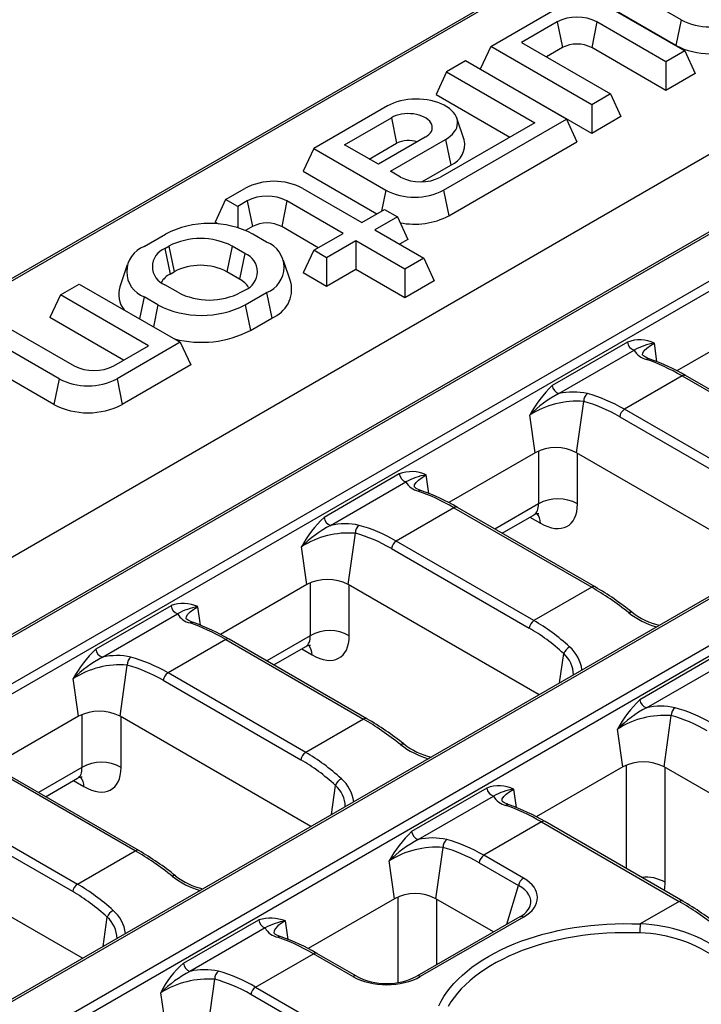
# Model space of a CAD drawing. Units: millimetres. Extents: x 35 to 2065, y 35 to 1450.
# Drawn here: x 1631 to 1680, y 1157 to 1228 of the extents above; entities that cross this region are included whole.
import ezdxf

# ---------------------------------------------------------------- set-up
doc = ezdxf.new("R2010")
doc.units = ezdxf.units.MM
doc.header["$LTSCALE"] = 5
doc.layers.add('HAURATON_PRODUCT_CONTOUR', color=7, linetype='Continuous', lineweight=25)

msp = doc.modelspace()

# ---------------------------------------------------------------- linework, layer by layer
at = {"layer": 'HAURATON_PRODUCT_CONTOUR'}
for p, q in [((1797.437, 1285.964), (1447.136, 1083.739)), ((1802.157, 1283.12), (1451.856, 1080.895)), ((1452.106, 1080.871), (1802.407, 1283.095)), ((1805.349, 1281.397), (1455.048, 1079.172)), ((1455.396, 1078.634), (1805.697, 1280.858)), ((1824.996, 1269.935), (1474.695, 1067.71)), ((1474.945, 1067.686), (1825.246, 1269.91)), ((1828.188, 1268.212), (1477.887, 1065.987)), ((1478.236, 1065.449), (1828.537, 1267.673)), ((1727.451, 1265.725), (1605.111, 1195.1)), ((1605.464, 1195.135), (1727.701, 1265.7)), ((1678.427, 1228.194), (1673.22, 1231.2)), ((1678.048, 1226.342), (1672.462, 1229.567)), ((1664.664, 1226.261), (1669.305, 1228.94)), ((1673.497, 1228.94), (1678.704, 1225.934)), ((1669.467, 1228.031), (1666.896, 1226.547)), ((1669.467, 1228.031), (1669.846, 1226.179)), ((1672.346, 1228.031), (1671.967, 1226.179)), ((1677.341, 1225.147), (1672.346, 1228.031)), ((1678.427, 1228.194), (1678.048, 1226.342)), ((1666.896, 1226.547), (1673.33, 1222.832)), ((1664.664, 1226.261), (1663.906, 1224.628)), ((1671.967, 1222.045), (1664.664, 1226.261)), ((1669.846, 1226.179), (1668.689, 1225.511)), ((1677.341, 1223.077), (1671.967, 1226.179)), ((1678.704, 1225.934), (1677.341, 1225.147)), ((1678.704, 1225.934), (1679.462, 1224.301)), ((1662.845, 1225.211), (1661.482, 1224.424)), ((1670.148, 1220.995), (1662.845, 1225.211)), ((1677.341, 1225.147), (1677.341, 1223.077)), ((1661.482, 1224.424), (1660.724, 1222.791)), ((1661.482, 1224.424), (1667.846, 1220.75)), ((1671.967, 1219.974), (1663.906, 1224.628)), ((1679.462, 1224.301), (1677.341, 1223.077)), ((1660.724, 1222.791), (1666.052, 1219.715)), ((1673.33, 1222.832), (1671.967, 1222.045)), ((1673.33, 1222.832), (1674.088, 1221.199)), ((1657.214, 1221.96), (1651.865, 1218.872)), ((1671.967, 1222.045), (1671.967, 1219.974)), ((1654.097, 1219.158), (1657.481, 1221.112)), ((1657.481, 1221.112), (1657.86, 1219.26)), ((1661.264, 1215.866), (1670.148, 1220.995)), ((1662.746, 1219.5), (1662.22, 1221.074)), ((1670.148, 1220.995), (1670.906, 1219.362)), ((1674.088, 1221.199), (1671.967, 1219.974)), ((1667.846, 1220.75), (1661.032, 1216.817)), ((1659.936, 1219.695), (1656.552, 1217.741)), ((1657.42, 1217.24), (1661.406, 1219.54)), ((1661.406, 1219.54), (1661.784, 1217.688)), ((1661.643, 1214.015), (1670.906, 1219.362)), ((1651.865, 1218.872), (1651.107, 1217.239)), ((1651.865, 1218.872), (1657.072, 1215.866)), ((1656.552, 1217.741), (1654.097, 1219.158)), ((1655.89, 1218.123), (1657.86, 1219.26)), ((1651.107, 1217.239), (1656.436, 1214.163)), ((1658.153, 1216.817), (1657.42, 1217.24)), ((1659.68, 1216.474), (1661.784, 1217.688)), ((1645.501, 1215.199), (1646.89, 1216)), ((1651.082, 1216), (1655.35, 1213.536)), ((1657.072, 1215.866), (1656.762, 1214.352)), ((1661.264, 1215.866), (1661.643, 1214.015)), ((1645.501, 1215.199), (1644.743, 1213.566)), ((1646.37, 1214.697), (1645.501, 1215.199)), ((1647.051, 1215.091), (1646.37, 1214.697)), ((1647.051, 1215.091), (1647.43, 1213.239)), ((1649.93, 1215.091), (1649.552, 1213.239)), ((1653.986, 1212.749), (1649.93, 1215.091)), ((1646.37, 1214.697), (1646.37, 1213.161)), ((1655.35, 1213.536), (1656.976, 1214.475)), ((1656.976, 1214.475), (1657.915, 1213.933)), ((1657.915, 1213.933), (1656.289, 1212.994)), ((1657.915, 1213.933), (1658.673, 1212.3)), ((1644.997, 1213.419), (1644.743, 1213.566)), ((1647.43, 1213.239), (1646.942, 1212.957)), ((1652.193, 1211.714), (1649.552, 1213.239)), ((1656.289, 1212.994), (1659.825, 1210.953)), ((1639.607, 1211.796), (1641.162, 1212.694)), ((1648.465, 1212.122), (1647.476, 1212.694)), ((1651.865, 1211.525), (1653.986, 1212.749)), ((1658.673, 1212.3), (1658.082, 1211.959)), ((1641.112, 1211.662), (1641.394, 1211.825)), ((1641.112, 1211.662), (1641.491, 1209.81)), ((1641.394, 1211.825), (1641.773, 1209.973)), ((1645.971, 1211.825), (1645.592, 1209.973)), ((1646.89, 1211.295), (1645.971, 1211.825)), ((1651.865, 1211.525), (1651.107, 1209.892)), ((1652.804, 1210.983), (1651.865, 1211.525)), ((1654.926, 1212.207), (1652.804, 1210.983)), ((1658.461, 1210.166), (1654.926, 1212.207)), ((1654.926, 1212.207), (1654.926, 1210.137)), ((1646.89, 1211.295), (1646.511, 1209.443)), ((1652.804, 1210.983), (1652.804, 1208.912)), ((1659.825, 1210.953), (1658.461, 1210.166)), ((1659.825, 1210.953), (1660.582, 1209.32)), ((1638.38, 1210.462), (1637.854, 1208.887)), ((1650.218, 1209.214), (1649.692, 1210.788)), ((1654.926, 1210.137), (1652.804, 1208.912)), ((1658.461, 1208.096), (1654.926, 1210.137)), ((1658.461, 1210.166), (1658.461, 1208.096)), ((1641.491, 1209.81), (1641.773, 1209.973)), ((1646.511, 1209.443), (1645.592, 1209.973)), ((1652.804, 1208.912), (1651.107, 1209.892)), ((1633.551, 1208.3), (1634.914, 1209.087)), ((1634.914, 1209.087), (1642.218, 1204.871)), ((1642.031, 1208.489), (1641.112, 1209.02)), ((1660.582, 1209.32), (1658.461, 1208.096)), ((1633.551, 1208.3), (1632.793, 1206.667)), ((1639.915, 1204.626), (1633.551, 1208.3)), ((1639.607, 1208.151), (1639.282, 1206.566)), ((1640.597, 1207.58), (1639.607, 1208.151)), ((1646.607, 1208.489), (1646.89, 1208.653)), ((1646.91, 1207.58), (1648.465, 1208.478)), ((1648.465, 1208.478), (1648.844, 1206.626)), ((1640.597, 1207.58), (1640.272, 1205.994)), ((1646.91, 1207.58), (1647.289, 1205.728)), ((1638.122, 1203.591), (1632.793, 1206.667)), ((1647.289, 1205.728), (1648.844, 1206.626)), ((1629.611, 1206.026), (1634.535, 1203.183)), ((1684.378, 1206.417), (1678.132, 1202.811)), ((1633.455, 1202.232), (1628.248, 1205.238)), ((1637.415, 1203.183), (1639.915, 1204.626)), ((1642.218, 1204.871), (1637.647, 1202.232)), ((1642.218, 1204.871), (1642.975, 1203.238)), ((1674.562, 1204.888), (1669.12, 1201.746)), ((1676.688, 1203.475), (1676.5, 1204.815)), ((1669.594, 1201.161), (1675.037, 1204.303)), ((1633.076, 1200.381), (1627.49, 1203.605)), ((1642.975, 1203.238), (1638.026, 1200.381)), ((1678.514, 1202.439), (1674.341, 1200.03)), ((1678.514, 1202.439), (1688.472, 1196.69)), ((1688.722, 1196.715), (1678.764, 1202.464)), ((1633.455, 1202.232), (1633.076, 1200.381)), ((1637.647, 1202.232), (1638.026, 1200.381)), ((1670.87, 1196.889), (1671.389, 1200.594)), ((1667.874, 1196.889), (1667.491, 1199.615)), ((1673.993, 1199.492), (1683.952, 1193.743)), ((1684.3, 1194.281), (1674.341, 1200.03)), ((1667.874, 1196.889), (1661.628, 1193.284)), ((1668.118, 1197.01), (1668.118, 1193.188)), ((1684.666, 1188.924), (1670.87, 1196.889)), ((1670.942, 1193.188), (1670.942, 1196.847)), ((1658.059, 1195.36), (1652.616, 1192.218)), ((1660.184, 1193.947), (1659.996, 1195.288)), ((1653.09, 1191.634), (1658.533, 1194.776)), ((1668.118, 1193.188), (1664.971, 1191.371)), ((1662.01, 1192.911), (1657.837, 1190.503)), ((1662.01, 1192.911), (1671.968, 1187.162)), ((1672.218, 1187.187), (1662.26, 1192.936)), ((1665.485, 1191.074), (1667.802, 1192.412)), ((1667.503, 1192.24), (1668.258, 1191.804)), ((1654.366, 1187.362), (1654.886, 1191.066)), ((1667.796, 1184.754), (1657.837, 1190.503)), ((1651.37, 1187.362), (1650.987, 1190.087)), ((1657.489, 1189.964), (1667.448, 1184.215)), ((1651.37, 1187.362), (1645.124, 1183.756)), ((1651.614, 1187.482), (1651.614, 1183.66)), ((1668.163, 1179.397), (1654.366, 1187.362)), ((1654.438, 1183.66), (1654.438, 1187.32)), ((1671.968, 1187.162), (1667.796, 1184.754)), ((1641.555, 1185.833), (1636.112, 1182.691)), ((1636.586, 1182.106), (1642.029, 1185.248)), ((1643.68, 1184.42), (1643.492, 1185.76)), ((1645.506, 1183.384), (1641.333, 1180.975)), ((1645.506, 1183.384), (1655.465, 1177.635)), ((1655.715, 1177.66), (1645.756, 1183.409)), ((1651.614, 1183.66), (1648.467, 1181.843)), ((1648.981, 1181.547), (1651.299, 1182.885)), ((1651, 1182.712), (1651.754, 1182.277)), ((1669.65, 1180.256), (1669.947, 1182.371)), ((1680.898, 1182.175), (1675.455, 1179.033)), ((1637.862, 1177.834), (1638.382, 1181.539)), ((1651.292, 1175.226), (1641.333, 1180.975)), ((1675.93, 1178.449), (1681.372, 1181.591)), ((1634.866, 1177.834), (1634.484, 1180.56)), ((1640.985, 1180.437), (1650.944, 1174.688)), ((1634.866, 1177.834), (1628.62, 1174.229)), ((1635.11, 1177.955), (1635.11, 1174.133)), ((1651.659, 1169.869), (1637.862, 1177.834)), ((1637.935, 1174.133), (1637.935, 1177.792)), ((1655.465, 1177.635), (1651.292, 1175.226)), ((1677.205, 1174.177), (1677.725, 1177.881)), ((1674.21, 1174.177), (1673.827, 1176.902)), ((1638.961, 1168.107), (1629.002, 1173.856)), ((1639.211, 1168.132), (1629.252, 1173.881)), ((1635.11, 1174.133), (1631.963, 1172.316)), ((1674.21, 1174.177), (1667.964, 1170.571)), ((1674.453, 1174.297), (1674.453, 1166.842)), ((1691.002, 1166.212), (1677.205, 1174.177)), ((1677.278, 1165.833), (1677.278, 1174.135)), ((1632.477, 1172.019), (1634.795, 1173.357)), ((1634.496, 1173.185), (1635.25, 1172.749)), ((1653.146, 1170.728), (1653.443, 1172.844)), ((1664.394, 1172.648), (1658.951, 1169.506)), ((1666.52, 1171.235), (1666.332, 1172.575)), ((1659.426, 1168.921), (1664.869, 1172.063)), ((1624.829, 1171.448), (1634.788, 1165.699)), ((1634.44, 1165.16), (1624.481, 1170.909)), ((1668.345, 1170.199), (1664.173, 1167.79)), ((1668.345, 1170.199), (1678.304, 1164.45)), ((1678.554, 1164.475), (1668.595, 1170.224)), ((1635.155, 1160.342), (1621.358, 1168.307)), ((1634.788, 1165.699), (1638.961, 1168.107)), ((1660.701, 1164.649), (1661.221, 1168.354)), ((1667.034, 1166.138), (1664.173, 1167.79)), ((1657.706, 1164.649), (1657.323, 1167.375)), ((1663.825, 1167.252), (1666.686, 1165.6)), ((1665.83, 1162.799), (1666.686, 1165.6)), ((1657.706, 1164.649), (1651.46, 1161.044)), ((1657.95, 1164.77), (1657.95, 1158.586)), ((1664.869, 1162.243), (1660.701, 1164.649)), ((1660.774, 1159.88), (1660.774, 1164.607)), ((1678.304, 1164.45), (1675.485, 1162.822)), ((1636.642, 1161.201), (1636.939, 1163.316)), ((1642.448, 1159.978), (1647.89, 1163.12)), ((1666.784, 1163.349), (1659.327, 1159.044)), ((1667.034, 1163.324), (1659.577, 1159.02)), ((1648.365, 1162.536), (1642.922, 1159.394)), ((1650.016, 1161.707), (1649.828, 1163.048)), ((1647.669, 1158.263), (1651.842, 1160.671)), ((1654.703, 1159.02), (1651.842, 1160.671)), ((1654.953, 1159.044), (1652.092, 1160.696)), ((1644.198, 1155.122), (1644.717, 1158.826)), ((1647.669, 1158.263), (1657.628, 1152.514)), ((1641.202, 1155.122), (1640.819, 1157.847)), ((1657.28, 1151.975), (1647.321, 1157.724))]:
    msp.add_line(p, q, dxfattribs=at)
at = {"layer": 'HAURATON_PRODUCT_CONTOUR', "flags": 128}
for points in [[(1661.406, 1219.54), (1661.595, 1219.661), (1661.764, 1219.791), (1661.911, 1219.93), (1662.034, 1220.077), (1662.133, 1220.229), (1662.206, 1220.386), (1662.253, 1220.547), (1662.273, 1220.709), (1662.266, 1220.872), (1662.233, 1221.034), (1662.173, 1221.193), (1662.087, 1221.348), (1661.976, 1221.498), (1661.841, 1221.641), (1661.682, 1221.776), (1661.503, 1221.901), (1661.303, 1222.016), (1661.086, 1222.12), (1660.852, 1222.211), (1660.605, 1222.289), (1660.345, 1222.353), (1660.077, 1222.403), (1659.801, 1222.438), (1659.521, 1222.457), (1659.239, 1222.461), (1658.958, 1222.449), (1658.68, 1222.422), (1658.407, 1222.38), (1658.143, 1222.323), (1657.889, 1222.252), (1657.648, 1222.167), (1657.422, 1222.07), (1657.214, 1221.96)], [(1659.936, 1219.695), (1660.08, 1219.789), (1660.203, 1219.893), (1660.302, 1220.005), (1660.376, 1220.124), (1660.423, 1220.246), (1660.444, 1220.372), (1660.437, 1220.498), (1660.403, 1220.622), (1660.342, 1220.743), (1660.255, 1220.858), (1660.144, 1220.966), (1660.011, 1221.066), (1659.857, 1221.155), (1659.684, 1221.232), (1659.497, 1221.296), (1659.297, 1221.346), (1659.087, 1221.381), (1658.872, 1221.401), (1658.654, 1221.405), (1658.437, 1221.393), (1658.224, 1221.366), (1658.019, 1221.323), (1657.825, 1221.266), (1657.645, 1221.195), (1657.481, 1221.112)], [(1675.659, 1203.937), (1675.652, 1203.951), (1675.67, 1204.102), (1675.775, 1204.272), (1675.952, 1204.445), (1676.214, 1204.639), (1676.5, 1204.815)], [(1676.181, 1203.663), (1676.123, 1203.682), (1675.99, 1203.735), (1675.877, 1203.788), (1675.788, 1203.838), (1675.722, 1203.884), (1675.679, 1203.921), (1675.656, 1203.945), (1675.649, 1203.954), (1675.649, 1203.954)], [(1659.155, 1194.41), (1659.148, 1194.424), (1659.166, 1194.575), (1659.271, 1194.744), (1659.449, 1194.918), (1659.71, 1195.111), (1659.996, 1195.288)], [(1659.677, 1194.135), (1659.62, 1194.155), (1659.486, 1194.208), (1659.374, 1194.261), (1659.284, 1194.311), (1659.218, 1194.356), (1659.175, 1194.393), (1659.152, 1194.418), (1659.145, 1194.427), (1659.146, 1194.427)], [(1667.803, 1192.41), (1667.848, 1192.437), (1667.949, 1192.478), (1668.031, 1192.499), (1668.09, 1192.507), (1668.13, 1192.508), (1668.144, 1192.508), (1668.143, 1192.508)], [(1642.651, 1184.882), (1642.645, 1184.896), (1642.663, 1185.047), (1642.767, 1185.217), (1642.945, 1185.391), (1643.206, 1185.584), (1643.492, 1185.76)], [(1674.653, 1185.321), (1674.71, 1185.353), (1674.764, 1185.374), (1674.812, 1185.382), (1674.852, 1185.378), (1674.884, 1185.361), (1674.884, 1185.361)], [(1643.173, 1184.608), (1643.116, 1184.627), (1642.982, 1184.68), (1642.87, 1184.733), (1642.78, 1184.784), (1642.714, 1184.829), (1642.671, 1184.866), (1642.648, 1184.89), (1642.642, 1184.899), (1642.642, 1184.899)], [(1651.299, 1182.882), (1651.344, 1182.909), (1651.445, 1182.95), (1651.527, 1182.972), (1651.586, 1182.98), (1651.626, 1182.981), (1651.64, 1182.98), (1651.639, 1182.98)], [(1658.149, 1175.794), (1658.207, 1175.826), (1658.26, 1175.846), (1658.308, 1175.855), (1658.348, 1175.85), (1658.38, 1175.833), (1658.381, 1175.833)], [(1634.795, 1173.355), (1634.84, 1173.382), (1634.941, 1173.423), (1635.023, 1173.444), (1635.082, 1173.452), (1635.122, 1173.454), (1635.136, 1173.453), (1635.136, 1173.453)], [(1665.49, 1171.697), (1665.484, 1171.711), (1665.502, 1171.862), (1665.607, 1172.032), (1665.784, 1172.206), (1666.046, 1172.399), (1666.332, 1172.575)], [(1666.013, 1171.423), (1665.955, 1171.442), (1665.822, 1171.495), (1665.709, 1171.548), (1665.62, 1171.599), (1665.554, 1171.644), (1665.51, 1171.681), (1665.488, 1171.705), (1665.481, 1171.714), (1665.481, 1171.714)], [(1641.877, 1166.305), (1641.876, 1166.306), (1641.845, 1166.323), (1641.804, 1166.327), (1641.756, 1166.319), (1641.703, 1166.298), (1641.645, 1166.266)], [(1649.828, 1163.048), (1649.542, 1162.871), (1649.285, 1162.681), (1649.103, 1162.504), (1648.999, 1162.337), (1648.98, 1162.184), (1648.987, 1162.17)], [(1660.904, 1156.903), (1661.077, 1157.237), (1661.274, 1157.567), (1661.495, 1157.891), (1661.741, 1158.209), (1662.01, 1158.521), (1662.302, 1158.826), (1662.617, 1159.124), (1662.954, 1159.413), (1663.311, 1159.694), (1663.69, 1159.966), (1664.088, 1160.227), (1664.506, 1160.479), (1664.942, 1160.72), (1665.396, 1160.95), (1665.866, 1161.169), (1666.352, 1161.375), (1666.854, 1161.57), (1667.369, 1161.751), (1667.897, 1161.92), (1668.438, 1162.075), (1668.989, 1162.217), (1669.551, 1162.345), (1670.122, 1162.459), (1670.7, 1162.558), (1671.286, 1162.643), (1671.877, 1162.714), (1672.473, 1162.769), (1673.073, 1162.81), (1673.675, 1162.835), (1674.279, 1162.846), (1674.882, 1162.842), (1675.485, 1162.822)], [(1649.509, 1161.895), (1649.451, 1161.915), (1649.318, 1161.968), (1649.205, 1162.021), (1649.116, 1162.071), (1649.05, 1162.116), (1649.006, 1162.153), (1648.984, 1162.178), (1648.977, 1162.187), (1648.977, 1162.187)], [(1675.447, 1162.171), (1674.85, 1162.19), (1674.253, 1162.193), (1673.656, 1162.182), (1673.061, 1162.155), (1672.468, 1162.113), (1671.879, 1162.056), (1671.295, 1161.984), (1670.717, 1161.897), (1670.146, 1161.796), (1669.584, 1161.68), (1669.031, 1161.55), (1668.488, 1161.405), (1667.957, 1161.247), (1667.439, 1161.076), (1666.934, 1160.892), (1666.444, 1160.695), (1665.97, 1160.485), (1665.512, 1160.264), (1665.071, 1160.031), (1664.649, 1159.787), (1664.246, 1159.533), (1663.862, 1159.269), (1663.499, 1158.995), (1663.158, 1158.712), (1662.839, 1158.42), (1662.542, 1158.121), (1662.268, 1157.815), (1662.018, 1157.501), (1661.793, 1157.182), (1661.592, 1156.858)]]:
    msp.add_lwpolyline(points, dxfattribs=at)
at = {"layer": 'HAURATON_PRODUCT_CONTOUR'}
for centre, radius, start, end in [((1670.906, 1225.27), 3.113, 62.45764, 117.54236), ((1680.523, 1232.239), 4.556, 242.60967, 297.39033), ((1670.906, 1224.132), 2.306, 62.60967, 117.39033), ((1680.523, 1231.095), 5.359, 242.4932, 297.5068), ((1658.715, 1217.596), 1.871, 70.17753, 117.1915), ((1661.219, 1219.15), 1.567, 291.15194, 12.91848), ((1648.986, 1211.955), 4.556, 62.60967, 117.39033), ((1659.592, 1219.577), 3.113, 242.45764, 297.54236), ((1659.168, 1219.912), 4.556, 242.60967, 297.39033), ((1648.491, 1212.33), 3.113, 62.45764, 117.54236), ((1659.166, 1218.816), 5.403, 258.71068, 297.29259), ((1644.319, 1206.602), 6.861, 62.60967, 117.39033), ((1648.491, 1211.192), 2.306, 62.60967, 117.39033), ((1643.683, 1207.421), 4.963, 62.54603, 117.45397), ((1640.298, 1209.974), 1.949, 110.78342, 249.21658), ((1641.62, 1210.341), 1.415, 111.04525, 248.95475), ((1647.774, 1210.3), 1.949, 290.78342, 69.21658), ((1646.382, 1209.974), 1.415, 291.04525, 68.95475), ((1643.683, 1206.289), 4.15, 62.60967, 117.39033), ((1642.294, 1208.296), 1.714, 117.95696, 148.1786), ((1645.685, 1207.905), 1.745, 32.10022, 61.76422), ((1639.57, 1208.336), 1.802, 162.20388, 218.55095), ((1648.027, 1208.718), 2.246, 291.32819, 12.74223), ((1644.319, 1212.893), 4.963, 242.54603, 297.45397), ((1643.753, 1213.672), 6.861, 242.60967, 297.39033), ((1643.73, 1212.674), 7.804, 255.68432, 297.12708), ((1675.447, 1202.593), 2.46, 64.64633, 111.07149), ((1675.254, 1204.964), 0.696, 186.32298, 251.81179), ((1677.248, 1200.33), 4.548, 99.47002, 119.09535), ((1676.239, 1204.984), 1.382, 209.52078, 257.22087), ((1635.975, 1205.943), 3.113, 242.45764, 297.54236), ((1676.087, 1203.378), 0.301, 72.59867, 120.78064), ((1671.266, 1189.71), 14.794, 59.5481, 70.61006), ((1678.659, 1202.242), 0.245, 64.78089, 126.52957), ((1635.551, 1206.278), 4.556, 242.60967, 297.39033), ((1675.041, 1195.534), 8.582, 133.62625, 151.60472), ((1669.811, 1201.822), 0.696, 186.32298, 251.81179), ((1673.623, 1193.481), 8.673, 117.68183, 134.99102), ((1670.64, 1196.601), 4.679, 77.44121, 102.91399), ((1672.045, 1200.638), 0.657, 126.21348, 183.83703), ((1635.551, 1205.133), 5.359, 242.4932, 297.5068), ((1670.89, 1194.332), 6.281, 85.43632, 122.75314), ((1674.766, 1199.374), 0.782, 122.90677, 171.3096), ((1669.372, 1194.017), 3.239, 62.45764, 117.54236), ((1658.943, 1193.065), 2.46, 64.64633, 111.07149), ((1658.75, 1195.437), 0.696, 186.32298, 251.81179), ((1660.744, 1190.802), 4.548, 99.47002, 119.09535), ((1659.735, 1195.457), 1.382, 209.52078, 257.22087), ((1659.584, 1193.851), 0.301, 72.59867, 120.78064), ((1654.762, 1180.182), 14.794, 59.5481, 70.61006), ((1669.53, 1190.743), 2.823, 59.9819, 120.0181), ((1662.155, 1192.715), 0.245, 64.78089, 126.52957), ((1667.176, 1191.813), 1.082, 359.52501, 39.55107), ((1658.537, 1186.006), 8.582, 133.62625, 151.60472), ((1657.119, 1183.954), 8.673, 117.68183, 134.99102), ((1653.307, 1192.295), 0.696, 186.32298, 251.81179), ((1654.136, 1187.073), 4.679, 77.44121, 102.91399), ((1655.541, 1191.11), 0.657, 126.21348, 183.83703), ((1654.386, 1184.805), 6.281, 85.43632, 122.75314), ((1658.262, 1189.846), 0.782, 122.90677, 171.3096), ((1652.868, 1184.489), 3.239, 62.45764, 117.54236), ((1672.114, 1186.966), 0.245, 64.76473, 126.5311), ((1661.139, 1168.156), 22.022, 51.38448, 59.79245), ((1642.439, 1183.538), 2.46, 64.64633, 111.07149), ((1642.246, 1185.909), 0.696, 186.32298, 251.81179), ((1644.24, 1181.275), 4.548, 99.47002, 119.09535), ((1643.232, 1185.929), 1.382, 209.52078, 257.22087), ((1678.277, 1189.952), 5.88, 231.95065, 253.99394), ((1678, 1189.35), 5.061, 232.0152, 257.00438), ((1643.08, 1184.323), 0.301, 72.59867, 120.78064), ((1638.258, 1170.655), 14.794, 59.5481, 70.61006), ((1668.221, 1184.097), 0.782, 122.90677, 171.3096), ((1653.026, 1181.216), 2.823, 59.9819, 120.0181), ((1645.652, 1183.187), 0.245, 64.78089, 126.52957), ((1642.033, 1176.479), 8.582, 133.62625, 151.60472), ((1636.803, 1182.767), 0.696, 186.32298, 251.81179), ((1650.672, 1182.286), 1.082, 359.52501, 39.55107), ((1670.854, 1181.994), 0.983, 119.13476, 157.41444), ((1668.549, 1180.795), 2.107, 1.12655, 48.43633), ((1668.618, 1180.847), 2.667, 7.33028, 48.76765), ((1640.615, 1174.426), 8.673, 117.68183, 134.99102), ((1637.632, 1177.546), 4.679, 77.44121, 102.91399), ((1639.037, 1181.583), 0.657, 126.21348, 183.83703), ((1637.882, 1175.278), 6.281, 85.43525, 122.7542), ((1641.758, 1180.319), 0.782, 122.90677, 171.3096), ((1681.376, 1172.821), 8.582, 133.62625, 151.60472), ((1676.147, 1179.11), 0.696, 186.32298, 251.81179), ((1636.364, 1174.962), 3.239, 62.45764, 117.54236), ((1679.959, 1170.769), 8.673, 117.68183, 134.99102), ((1676.975, 1173.889), 4.679, 77.44121, 102.91399), ((1678.381, 1177.925), 0.657, 126.21348, 183.83703), ((1655.61, 1177.438), 0.245, 64.76473, 126.5311), ((1644.635, 1158.628), 22.022, 51.38448, 59.79245), ((1677.225, 1171.62), 6.281, 85.43632, 122.75314), ((1651.717, 1174.57), 0.782, 122.90677, 171.3096), ((1661.773, 1180.424), 5.88, 231.95065, 253.99394), ((1661.496, 1179.822), 5.061, 232.0152, 257.00438), ((1636.522, 1171.688), 2.823, 59.9819, 120.0181), ((1675.707, 1171.304), 3.239, 62.45764, 117.54236), ((1634.168, 1172.758), 1.082, 359.52501, 39.55107), ((1654.351, 1172.466), 0.983, 119.13476, 157.41444), ((1652.114, 1171.319), 2.667, 7.33028, 48.76765), ((1652.045, 1171.267), 2.107, 1.12655, 48.43633), ((1665.278, 1170.353), 2.46, 64.64633, 111.07149), ((1665.086, 1172.724), 0.696, 186.32298, 251.81179), ((1667.08, 1168.09), 4.548, 99.47002, 119.09535), ((1666.071, 1172.744), 1.382, 209.52078, 257.22087), ((1665.919, 1171.138), 0.301, 72.59867, 120.78064), ((1661.097, 1157.47), 14.794, 59.5481, 70.61006), ((1668.491, 1170.002), 0.245, 64.78089, 126.52957), ((1664.872, 1163.294), 8.582, 133.62625, 151.60472), ((1663.455, 1161.241), 8.673, 117.68183, 134.99102), ((1659.643, 1169.582), 0.696, 186.32298, 251.81179), ((1660.471, 1164.361), 4.679, 77.44121, 102.91399), ((1661.877, 1168.398), 0.657, 126.21348, 183.83703), ((1639.107, 1167.903), 0.251, 65.65691, 125.65848), ((1628.131, 1149.101), 22.022, 51.38448, 59.79245), ((1660.722, 1162.092), 6.281, 85.43632, 122.75314), ((1664.598, 1167.134), 0.782, 122.90677, 171.3096), ((1645.248, 1170.856), 5.835, 231.86236, 254.0775), ((1644.992, 1170.295), 5.061, 232.0146, 257.00438), ((1667.459, 1165.482), 0.782, 122.90677, 171.3096), ((1675.884, 1163.429), 2.778, 59.88725, 96.2615), ((1635.213, 1165.042), 0.782, 122.90677, 171.3096), ((1659.204, 1161.777), 3.239, 62.45764, 117.54236), ((1666.134, 1164.7), 1.499, 295.67271, 337.69306), ((1678.45, 1164.253), 0.245, 64.76473, 126.5311), ((1667.474, 1145.443), 22.022, 51.38448, 59.79245), ((1637.847, 1162.939), 0.983, 119.13476, 157.41444), ((1635.529, 1161.734), 2.12, 1.27135, 48.28375), ((1635.647, 1161.812), 2.628, 6.99951, 49.09006), ((1648.743, 1159.985), 3.249, 70.4985, 105.21932), ((1648.582, 1163.197), 0.696, 186.32298, 251.81179), ((1666.888, 1163.128), 0.245, 53.47043, 115.21911), ((1650.576, 1158.562), 4.548, 99.47002, 119.09535), ((1649.474, 1163.092), 1.241, 206.61623, 260.12543), ((1681.685, 1162.131), 6.238, 173.63581, 179.63589), ((1675.1, 1151.778), 11.051, 54.03827, 88.00105), ((1649.415, 1161.611), 0.301, 72.66504, 120.77835), ((1644.593, 1147.943), 14.794, 59.5481, 70.61006), ((1675.202, 1152), 10.174, 53.80106, 88.62164), ((1651.988, 1160.467), 0.251, 65.65152, 125.65894), ((1646.365, 1155.297), 6.104, 129.92478, 155.30619), ((1643.139, 1160.055), 0.696, 186.32298, 251.81179), ((1646.951, 1151.714), 8.673, 117.68183, 134.99102), ((1644.251, 1152.432), 6.411, 85.82786, 122.36159), ((1643.967, 1155.033), 4.485, 76.88037, 103.47482), ((1645.373, 1158.87), 0.657, 126.21348, 183.83703), ((1654.848, 1158.823), 0.245, 64.87771, 126.52037), ((1657.14, 1163.272), 4.76, 242.64135, 297.35865), ((1659.431, 1158.823), 0.245, 53.47927, 115.12615), ((1648.094, 1157.606), 0.782, 122.90677, 171.3096)]:
    msp.add_arc(centre, radius, start, end, dxfattribs=at)
for centre, major_axis, ratio, start_param, end_param in [((1680.484, 1190.266), (-9.932, 13.053), 0.472762, 5.43764, 5.668033), ((1672.371, 1185.583), (-5.581, 15.467), 0.664307, 5.616313, 5.846706), ((1672.023, 1185.453), (-5.313, 15.038), 0.66655, 5.62123, 5.851623), ((1663.98, 1180.739), (-9.932, 13.053), 0.472762, 5.43764, 5.668033), ((1666.698, 1194.084), (-1.142, 1.648), 0.514307, 3.099223, 3.832343), ((1668.11, 1194.985), (-2.149, 3.377), 0.546414, 2.332695, 3.851132), ((1655.867, 1176.056), (-5.581, 15.467), 0.664307, 5.616313, 5.846706), ((1655.519, 1175.926), (-5.313, 15.038), 0.66655, 5.62123, 5.851623), ((1673.938, 1174.99), (-9.932, 13.053), 0.472762, 5.207246, 5.43764), ((1647.476, 1171.212), (-9.932, 13.053), 0.472762, 5.43764, 5.668033), ((1665.826, 1170.307), (-5.581, 15.467), 0.664307, 5.385919, 5.616313), ((1665.478, 1170.177), (-5.313, 15.038), 0.66655, 5.390837, 5.62123), ((1650.194, 1184.556), (-1.142, 1.648), 0.514307, 3.099223, 3.832343), ((1651.606, 1185.457), (-2.149, 3.377), 0.546414, 2.332695, 3.851132), ((1639.363, 1166.528), (-5.581, 15.467), 0.664307, 5.616313, 5.846706), ((1639.015, 1166.398), (-5.313, 15.038), 0.66655, 5.62123, 5.851623), ((1678.707, 1162.871), (-5.581, 15.467), 0.664307, 5.616313, 5.846706), ((1657.435, 1165.462), (-9.932, 13.053), 0.472762, 5.207246, 5.43764), ((1678.359, 1162.741), (-5.313, 15.038), 0.66655, 5.62123, 5.851623), ((1649.322, 1160.779), (-5.581, 15.467), 0.664307, 5.385919, 5.616313), ((1648.974, 1160.649), (-5.313, 15.038), 0.66655, 5.390837, 5.62123), ((1633.69, 1175.029), (-1.142, 1.648), 0.514307, 3.099223, 3.832343), ((1635.102, 1175.93), (-2.149, 3.377), 0.546414, 2.332695, 3.851132), ((1670.315, 1158.027), (-9.932, 13.053), 0.472762, 5.43764, 5.668033), ((1662.203, 1153.343), (-5.581, 15.467), 0.664307, 5.616313, 5.846706), ((1640.931, 1155.935), (-9.932, 13.053), 0.472762, 5.207246, 5.43764), ((1661.855, 1153.213), (-5.313, 15.038), 0.66655, 5.62123, 5.851623), ((1664.445, 1164.731), (3.607, 0), 0.560135, 5.512866, 7.053504), ((1632.818, 1151.252), (-5.581, 15.467), 0.664307, 5.385919, 5.616313), ((1664.445, 1164.323), (3.121, 0.143), 0.553922, 6.091232, 7.028209), ((1674.446, 1167.63), (-2.149, 3.377), 0.546414, 3.647647, 3.851132), ((1632.47, 1151.122), (-5.313, 15.038), 0.66655, 5.390837, 5.62123), ((1680.274, 1152.277), (-9.932, 13.053), 0.472762, 5.207246, 5.43764), ((1653.812, 1148.499), (-9.932, 13.053), 0.472762, 5.43764, 5.668033), ((1645.699, 1143.816), (-5.581, 15.467), 0.664307, 5.616313, 5.846706), ((1657.14, 1160.514), (3.5, 0), 0.594966, 3.94207, 5.482708), ((1645.351, 1143.686), (-5.313, 15.038), 0.66655, 5.62123, 5.851623)]:
    msp.add_ellipse(centre, major_axis=major_axis, ratio=ratio, start_param=start_param, end_param=end_param, dxfattribs=at)

doc.saveas('drawing.dxf')
